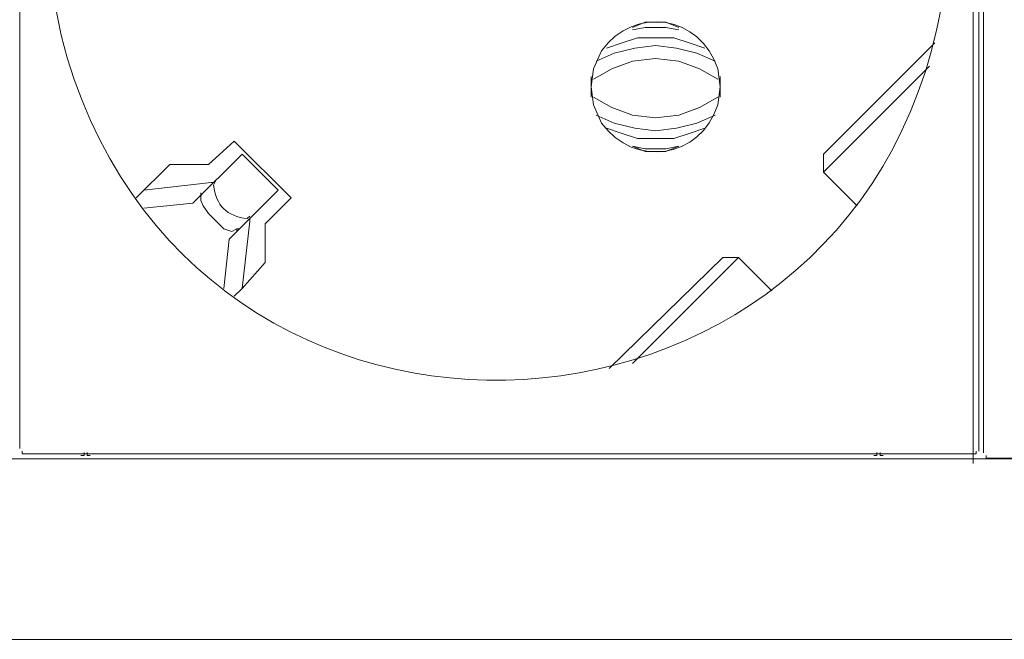
# Model space of a CAD drawing. Units: millimetres. Extents: x 1002 to 5583, y 1392 to 3149.
# Drawn here: x 4323 to 4489, y 2163 to 2267 of the extents above; entities that cross this region are included whole.
import ezdxf

# ---------------------------------------------------------------- set-up
doc = ezdxf.new("R2010")
doc.units = ezdxf.units.MM
doc.layers.add('layer 1', color=7, linetype='Continuous')

msp = doc.modelspace()

# ---------------------------------------------------------------- linework, layer by layer
at = {"layer": 'layer 1', "lineweight": 9}
for points, knots in [([(4327.75, 2282.11), (4327.75, 2282.11), (4328.18, 2273.37), (4328.18, 2273.37), (4328.18, 2273.37), (4328.18, 2273.37), (4329.93, 2264.64), (4329.93, 2264.64), (4329.93, 2264.64), (4350.79, 2182.15), (4467.75, 2189.14), (4479.25, 2273.37), (4479.25, 2273.37), (4479.25, 2273.37), (4479.69, 2282.11), (4479.69, 2282.11), (4479.69, 2282.11), (4479.69, 2282.11), (4479.25, 2290.84), (4479.25, 2290.84), (4479.25, 2290.84), (4467.75, 2375.08), (4350.79, 2382.06), (4329.93, 2299.57), (4329.93, 2299.57), (4329.93, 2299.57), (4328.18, 2290.84), (4328.18, 2290.84), (4328.18, 2290.84), (4328.18, 2290.84), (4327.75, 2282.11), (4327.75, 2282.11)], [0, 0, 0, 0, 0.111111, 0.111111, 0.111111, 0.111111, 0.222222, 0.222222, 0.222222, 0.222222, 0.333333, 0.333333, 0.333333, 0.333333, 0.444444, 0.444444, 0.444444, 0.444444, 0.555556, 0.555556, 0.555556, 0.555556, 0.666667, 0.666667, 0.666667, 0.666667, 0.777778, 0.777778, 0.777778, 0.777778, 1, 1, 1, 1]), ([(4419.44, 2255.91), (4419.44, 2255.91), (4419.87, 2252.86), (4419.87, 2252.86), (4419.87, 2252.86), (4419.87, 2252.86), (4421.18, 2249.8), (4421.18, 2249.8), (4421.18, 2249.8), (4426.87, 2242.05), (4437.93, 2243.84), (4440.83, 2252.86), (4440.83, 2252.86), (4440.83, 2252.86), (4441.27, 2255.91), (4441.27, 2255.91), (4441.27, 2255.91), (4441.27, 2255.91), (4440.83, 2258.97), (4440.83, 2258.97), (4440.83, 2258.97), (4437.93, 2267.98), (4426.87, 2269.77), (4421.18, 2262.02), (4421.18, 2262.02), (4421.18, 2262.02), (4419.87, 2258.97), (4419.87, 2258.97), (4419.87, 2258.97), (4419.87, 2258.97), (4419.44, 2255.91), (4419.44, 2255.91)], [0, 0, 0, 0, 0.111111, 0.111111, 0.111111, 0.111111, 0.222222, 0.222222, 0.222222, 0.222222, 0.333333, 0.333333, 0.333333, 0.333333, 0.444444, 0.444444, 0.444444, 0.444444, 0.555556, 0.555556, 0.555556, 0.555556, 0.666667, 0.666667, 0.666667, 0.666667, 0.777778, 0.777778, 0.777778, 0.777778, 1, 1, 1, 1]), ([(4434.28, 2265.95), (4434.28, 2265.95), (4432.1, 2266.83), (4432.1, 2266.83), (4432.1, 2266.83), (4432.1, 2266.83), (4428.6, 2266.83), (4428.6, 2266.83), (4428.6, 2266.83), (4428.6, 2266.83), (4426.42, 2265.95), (4426.42, 2265.95)], [0, 0, 0, 0, 0.25, 0.25, 0.25, 0.25, 0.5, 0.5, 0.5, 0.5, 1, 1, 1, 1]), ([(4434.28, 2265.52), (4434.28, 2265.52), (4432.1, 2265.95), (4432.1, 2265.95), (4432.1, 2265.95), (4432.1, 2265.95), (4428.6, 2265.95), (4428.6, 2265.95), (4428.6, 2265.95), (4428.6, 2265.95), (4426.42, 2265.52), (4426.42, 2265.52)], [0, 0, 0, 0, 0.25, 0.25, 0.25, 0.25, 0.5, 0.5, 0.5, 0.5, 1, 1, 1, 1]), ([(4438.64, 2262.46), (4438.64, 2262.46), (4436.02, 2263.33), (4436.02, 2263.33), (4436.02, 2263.33), (4436.02, 2263.33), (4433.41, 2264.21), (4433.41, 2264.21), (4433.41, 2264.21), (4433.41, 2264.21), (4427.29, 2264.21), (4427.29, 2264.21), (4427.29, 2264.21), (4427.29, 2264.21), (4424.67, 2263.33), (4424.67, 2263.33), (4424.67, 2263.33), (4424.67, 2263.33), (4422.05, 2262.46), (4422.05, 2262.46)], [0, 0, 0, 0, 0.166667, 0.166667, 0.166667, 0.166667, 0.333333, 0.333333, 0.333333, 0.333333, 0.5, 0.5, 0.5, 0.5, 0.666667, 0.666667, 0.666667, 0.666667, 1, 1, 1, 1]), ([(4440.39, 2260.28), (4440.39, 2260.28), (4437.33, 2261.59), (4437.33, 2261.59), (4437.33, 2261.59), (4437.33, 2261.59), (4433.85, 2262.46), (4433.85, 2262.46), (4433.85, 2262.46), (4433.85, 2262.46), (4430.35, 2262.9), (4430.35, 2262.9), (4430.35, 2262.9), (4430.35, 2262.9), (4426.86, 2262.46), (4426.86, 2262.46), (4426.86, 2262.46), (4426.86, 2262.46), (4423.36, 2261.59), (4423.36, 2261.59), (4423.36, 2261.59), (4423.36, 2261.59), (4420.31, 2260.28), (4420.31, 2260.28)], [0, 0, 0, 0, 0.142857, 0.142857, 0.142857, 0.142857, 0.285714, 0.285714, 0.285714, 0.285714, 0.428571, 0.428571, 0.428571, 0.428571, 0.571429, 0.571429, 0.571429, 0.571429, 0.714286, 0.714286, 0.714286, 0.714286, 1, 1, 1, 1]), ([(4440.83, 2257.22), (4440.83, 2257.22), (4437.78, 2258.97), (4437.78, 2258.97), (4437.78, 2258.97), (4437.78, 2258.97), (4434.28, 2260.28), (4434.28, 2260.28), (4434.28, 2260.28), (4434.28, 2260.28), (4430.35, 2260.71), (4430.35, 2260.71), (4430.35, 2260.71), (4430.35, 2260.71), (4426.42, 2260.28), (4426.42, 2260.28), (4426.42, 2260.28), (4426.42, 2260.28), (4422.93, 2258.97), (4422.93, 2258.97), (4422.93, 2258.97), (4422.93, 2258.97), (4419.87, 2257.22), (4419.87, 2257.22)], [0, 0, 0, 0, 0.142857, 0.142857, 0.142857, 0.142857, 0.285714, 0.285714, 0.285714, 0.285714, 0.428571, 0.428571, 0.428571, 0.428571, 0.571429, 0.571429, 0.571429, 0.571429, 0.714286, 0.714286, 0.714286, 0.714286, 1, 1, 1, 1]), ([(4419.87, 2254.17), (4419.87, 2254.17), (4422.93, 2252.41), (4422.93, 2252.41), (4422.93, 2252.41), (4422.93, 2252.41), (4426.42, 2251.11), (4426.42, 2251.11), (4426.42, 2251.11), (4426.42, 2251.11), (4430.35, 2250.67), (4430.35, 2250.67), (4430.35, 2250.67), (4430.35, 2250.67), (4434.28, 2251.11), (4434.28, 2251.11), (4434.28, 2251.11), (4434.28, 2251.11), (4437.78, 2252.41), (4437.78, 2252.41), (4437.78, 2252.41), (4437.78, 2252.41), (4440.83, 2254.17), (4440.83, 2254.17)], [0, 0, 0, 0, 0.142857, 0.142857, 0.142857, 0.142857, 0.285714, 0.285714, 0.285714, 0.285714, 0.428571, 0.428571, 0.428571, 0.428571, 0.571429, 0.571429, 0.571429, 0.571429, 0.714286, 0.714286, 0.714286, 0.714286, 1, 1, 1, 1]), ([(4420.31, 2251.11), (4420.31, 2251.11), (4423.36, 2249.8), (4423.36, 2249.8), (4423.36, 2249.8), (4423.36, 2249.8), (4426.86, 2248.92), (4426.86, 2248.92), (4426.86, 2248.92), (4426.86, 2248.92), (4430.35, 2248.49), (4430.35, 2248.49), (4430.35, 2248.49), (4430.35, 2248.49), (4433.85, 2248.92), (4433.85, 2248.92), (4433.85, 2248.92), (4433.85, 2248.92), (4437.33, 2249.8), (4437.33, 2249.8), (4437.33, 2249.8), (4437.33, 2249.8), (4440.39, 2251.11), (4440.39, 2251.11)], [0, 0, 0, 0, 0.142857, 0.142857, 0.142857, 0.142857, 0.285714, 0.285714, 0.285714, 0.285714, 0.428571, 0.428571, 0.428571, 0.428571, 0.571429, 0.571429, 0.571429, 0.571429, 0.714286, 0.714286, 0.714286, 0.714286, 1, 1, 1, 1]), ([(4422.05, 2248.92), (4422.05, 2248.92), (4424.67, 2248.05), (4424.67, 2248.05), (4424.67, 2248.05), (4424.67, 2248.05), (4427.29, 2247.18), (4427.29, 2247.18), (4427.29, 2247.18), (4427.29, 2247.18), (4433.41, 2247.18), (4433.41, 2247.18), (4433.41, 2247.18), (4433.41, 2247.18), (4436.02, 2248.05), (4436.02, 2248.05), (4436.02, 2248.05), (4436.02, 2248.05), (4438.64, 2248.92), (4438.64, 2248.92)], [0, 0, 0, 0, 0.166667, 0.166667, 0.166667, 0.166667, 0.333333, 0.333333, 0.333333, 0.333333, 0.5, 0.5, 0.5, 0.5, 0.666667, 0.666667, 0.666667, 0.666667, 1, 1, 1, 1]), ([(4426.42, 2245.87), (4426.42, 2245.87), (4428.6, 2245.43), (4428.6, 2245.43), (4428.6, 2245.43), (4428.6, 2245.43), (4432.1, 2245.43), (4432.1, 2245.43), (4432.1, 2245.43), (4432.1, 2245.43), (4434.28, 2245.87), (4434.28, 2245.87)], [0, 0, 0, 0, 0.25, 0.25, 0.25, 0.25, 0.5, 0.5, 0.5, 0.5, 1, 1, 1, 1]), ([(4426.42, 2245.87), (4426.42, 2245.87), (4428.6, 2244.99), (4428.6, 2244.99), (4428.6, 2244.99), (4428.6, 2244.99), (4432.1, 2244.99), (4432.1, 2244.99), (4432.1, 2244.99), (4432.1, 2244.99), (4434.28, 2245.87), (4434.28, 2245.87)], [0, 0, 0, 0, 0.25, 0.25, 0.25, 0.25, 0.5, 0.5, 0.5, 0.5, 1, 1, 1, 1]), ([(4356.13, 2240.19), (4356.13, 2240.19), (4355.69, 2239.32), (4355.69, 2239.32), (4355.69, 2239.32), (4356.09, 2235.86), (4357.91, 2234.04), (4361.37, 2233.64), (4361.37, 2233.64), (4361.37, 2233.64), (4361.8, 2234.08), (4361.8, 2234.08)], [0, 0, 0, 0, 0.25, 0.25, 0.25, 0.25, 0.5, 0.5, 0.5, 0.5, 1, 1, 1, 1]), ([(4360.06, 2231.9), (4360.06, 2231.9), (4359.62, 2231.9), (4359.62, 2231.9), (4359.62, 2231.9), (4359.62, 2231.9), (4358.75, 2231.46), (4358.75, 2231.46), (4358.75, 2231.46), (4358.75, 2231.46), (4357.44, 2231.9), (4357.44, 2231.9), (4357.44, 2231.9), (4357.44, 2231.9), (4354.82, 2234.52), (4354.82, 2234.52), (4354.82, 2234.52), (4354.82, 2234.52), (4353.95, 2235.83), (4353.95, 2235.83), (4353.95, 2235.83), (4353.95, 2235.83), (4353.51, 2236.7), (4353.51, 2236.7), (4353.51, 2236.7), (4353.51, 2236.7), (4353.51, 2237.57), (4353.51, 2237.57), (4353.51, 2237.57), (4353.51, 2237.57), (4353.95, 2238.01), (4353.95, 2238.01)], [0, 0, 0, 0, 0.111111, 0.111111, 0.111111, 0.111111, 0.222222, 0.222222, 0.222222, 0.222222, 0.333333, 0.333333, 0.333333, 0.333333, 0.444444, 0.444444, 0.444444, 0.444444, 0.555556, 0.555556, 0.555556, 0.555556, 0.666667, 0.666667, 0.666667, 0.666667, 0.777778, 0.777778, 0.777778, 0.777778, 1, 1, 1, 1]), ([(4323.38, 2194.35), (4323.38, 2194.35), (4323.38, 2193.91), (4323.38, 2193.91), (4323.38, 2193.91), (4323.38, 2193.91), (4323.82, 2193.91), (4323.82, 2193.91)], [0, 0, 0, 0, 0.333333, 0.333333, 0.333333, 0.333333, 1, 1, 1, 1]), ([(4333.28, 2193.59), (4333.28, 2193.59), (4333.8, 2193.59), (4333.8, 2193.59), (4333.8, 2193.59), (4333.8, 2193.59), (4333.8, 2194.11), (4333.8, 2194.11)], [0, 0, 0, 0, 0.333333, 0.333333, 0.333333, 0.333333, 1, 1, 1, 1]), ([(4334.31, 2194.11), (4334.31, 2194.11), (4334.31, 2193.59), (4334.31, 2193.59), (4334.31, 2193.59), (4334.31, 2193.59), (4334.84, 2193.59), (4334.84, 2193.59)], [0, 0, 0, 0, 0.333333, 0.333333, 0.333333, 0.333333, 1, 1, 1, 1]), ([(4467.22, 2193.59), (4467.22, 2193.59), (4467.74, 2193.59), (4467.74, 2193.59), (4467.74, 2193.59), (4467.74, 2193.59), (4467.74, 2194.11), (4467.74, 2194.11)], [0, 0, 0, 0, 0.333333, 0.333333, 0.333333, 0.333333, 1, 1, 1, 1]), ([(4468.25, 2194.11), (4468.25, 2194.11), (4468.25, 2193.59), (4468.25, 2193.59), (4468.25, 2193.59), (4468.25, 2193.59), (4468.77, 2193.59), (4468.77, 2193.59)], [0, 0, 0, 0, 0.333333, 0.333333, 0.333333, 0.333333, 1, 1, 1, 1]), ([(4484.05, 2193.91), (4484.05, 2193.91), (4484.49, 2193.91), (4484.49, 2193.91), (4484.49, 2193.91), (4484.49, 2193.91), (4484.49, 2194.35), (4484.49, 2194.35)], [0, 0, 0, 0, 0.333333, 0.333333, 0.333333, 0.333333, 1, 1, 1, 1]), ([(4486.19, 2193.61), (4486.19, 2193.61), (4486.19, 2193.18), (4486.19, 2193.18), (4486.19, 2193.18), (4486.19, 2193.18), (4486.62, 2193.18), (4486.62, 2193.18)], [0, 0, 0, 0, 0.333333, 0.333333, 0.333333, 0.333333, 1, 1, 1, 1])]:
    msp.add_open_spline(points, degree=3, knots=knots, dxfattribs=at)
for points in [[(4322.95, 2369.43), (4322.95, 2369.43), (4322.95, 2194.78), (4322.95, 2194.78)], [(4484.93, 2369.43), (4484.93, 2369.43), (4484.93, 2194.35), (4484.93, 2194.35)], [(4485.75, 2368.69), (4485.75, 2368.69), (4485.75, 2194.05), (4485.75, 2194.05)], [(4484, 2367.59), (4484, 2367.59), (4484, 2192.25), (4484, 2192.25)], [(4477.5, 2263.33), (4477.5, 2263.33), (4458.73, 2244.56), (4458.73, 2244.56)], [(4458.73, 2241.5), (4458.73, 2241.5), (4476.63, 2259.4), (4476.63, 2259.4)], [(4419.44, 2257.65), (4419.44, 2257.65), (4419.44, 2254.17), (4419.44, 2254.17)], [(4441.27, 2254.17), (4441.27, 2254.17), (4441.27, 2257.65), (4441.27, 2257.65)], [(4359.18, 2246.74), (4359.18, 2246.74), (4354.82, 2242.81), (4354.82, 2242.81)], [(4368.79, 2237.14), (4368.79, 2237.14), (4359.18, 2246.74), (4359.18, 2246.74)], [(4360.49, 2244.56), (4360.49, 2244.56), (4352.2, 2236.26), (4352.2, 2236.26)], [(4366.61, 2238.44), (4366.61, 2238.44), (4360.49, 2244.56), (4360.49, 2244.56)], [(4458.73, 2244.56), (4458.73, 2244.56), (4458.73, 2241.5), (4458.73, 2241.5)], [(4348.27, 2242.81), (4348.27, 2242.81), (4342.59, 2237.14), (4342.59, 2237.14)], [(4354.82, 2242.81), (4354.82, 2242.81), (4348.27, 2242.81), (4348.27, 2242.81)], [(4458.73, 2241.5), (4458.73, 2241.5), (4464.41, 2235.83), (4464.41, 2235.83)], [(4355.26, 2239.75), (4355.26, 2239.75), (4343.9, 2238.44), (4343.9, 2238.44)], [(4355.26, 2239.75), (4355.26, 2239.75), (4355.69, 2239.75), (4355.69, 2239.75)], [(4353.51, 2237.57), (4353.51, 2237.57), (4353.51, 2238.01), (4353.51, 2238.01)], [(4366.61, 2238.44), (4366.61, 2238.44), (4358.31, 2230.15), (4358.31, 2230.15)], [(4364.42, 2232.77), (4364.42, 2232.77), (4368.79, 2237.14), (4368.79, 2237.14)], [(4343.9, 2235.39), (4343.9, 2235.39), (4352.2, 2236.26), (4352.2, 2236.26)], [(4361.8, 2233.21), (4361.8, 2233.21), (4361.8, 2233.64), (4361.8, 2233.64)], [(4359.62, 2231.46), (4359.62, 2231.46), (4359.62, 2231.9), (4359.62, 2231.9)], [(4361.8, 2233.21), (4361.8, 2233.21), (4360.49, 2221.86), (4360.49, 2221.86)], [(4364.42, 2226.22), (4364.42, 2226.22), (4364.42, 2232.77), (4364.42, 2232.77)], [(4357.44, 2221.86), (4357.44, 2221.86), (4358.31, 2230.15), (4358.31, 2230.15)], [(4441.7, 2227.09), (4441.7, 2227.09), (4422.49, 2208.32), (4422.49, 2208.32)], [(4426.42, 2209.19), (4426.42, 2209.19), (4444.32, 2227.09), (4444.32, 2227.09)], [(4441.7, 2227.09), (4441.7, 2227.09), (4444.32, 2227.09), (4444.32, 2227.09)], [(4450, 2221.42), (4450, 2221.42), (4444.32, 2227.09), (4444.32, 2227.09)], [(4360.49, 2221.86), (4360.49, 2221.86), (4364.42, 2226.22), (4364.42, 2226.22)], [(4360.49, 2221.86), (4360.49, 2221.86), (4359.18, 2220.54), (4359.18, 2220.54)], [(4323.82, 2193.91), (4323.82, 2193.91), (4484.05, 2193.91), (4484.05, 2193.91)], [(4314.12, 2193.08), (4314.12, 2193.08), (4467.22, 2193.08), (4467.22, 2193.08)], [(4334.84, 2193.07), (4334.84, 2193.07), (4487.94, 2193.07), (4487.94, 2193.07)], [(4468.77, 2193.08), (4468.77, 2193.08), (4621.87, 2193.08), (4621.87, 2193.08)], [(4486.62, 2193.18), (4486.62, 2193.18), (4646.85, 2193.18), (4646.85, 2193.18)], [(5089.09, 2162.55), (5089.09, 2162.55), (1225.33, 2162.55), (1225.33, 2162.55)]]:
    msp.add_open_spline(points, degree=3, dxfattribs=at)

doc.saveas('drawing.dxf')
